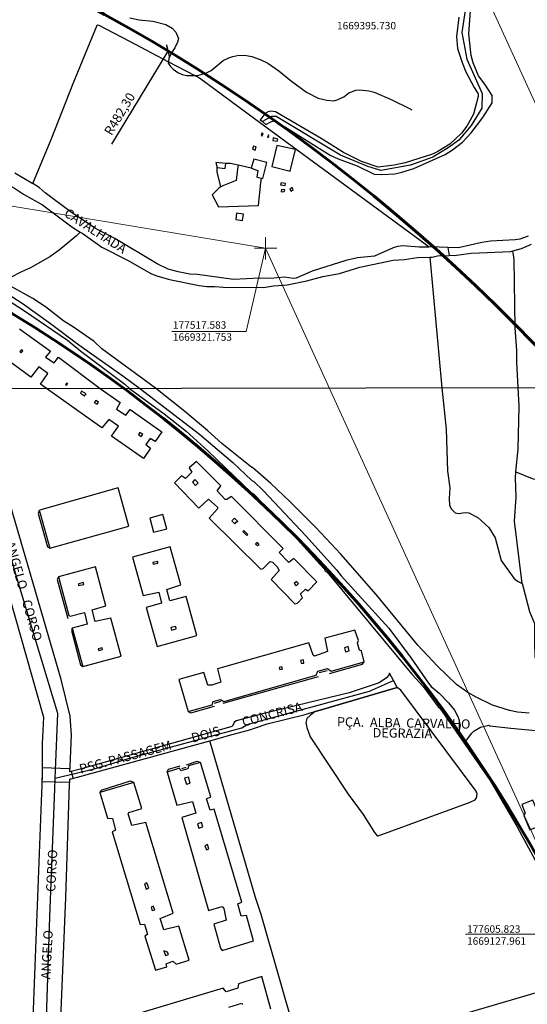
# Model space of a CAD drawing. Units: millimetres. Extents: x 175541 to 178598, y 167633 to 1671503.
# Drawn here: x 177451 to 177588, y 1669118 to 1669383 of the extents above; entities that cross this region are included whole.
import ezdxf
from ezdxf.enums import TextEntityAlignment as Align
from ezdxf.lldxf.tags import DXFTag

# ---------------------------------------------------------------- set-up
doc = ezdxf.new("R2010")
doc.units = ezdxf.units.MM
doc.header["$LTSCALE"] = 10
doc.header["$MEASUREMENT"] = 0
doc.header["$PDMODE"] = 2
doc.header["$PDSIZE"] = 3
for name, color, linetype, lineweight in [('Cotas_Coordenadas', 7, 'Continuous', 20), ('Linhas de Cota', 7, 'Continuous', 5), ('Traçado_Viário', 7, 'Continuous', 60)]:
    doc.layers.add(name, color=color, linetype=linetype, lineweight=lineweight)
for name, color, linetype in [('V-AREA_VERDE', 3, 'Continuous'), ('V-ARROIO', 131, 'Continuous'), ('V-CRUZAMENTO', 1, 'Continuous'), ('V-EDIFICACAO', 7, 'Continuous'), ('V-EIXO_DE_LOGRADOURO', 3, 'Continuous'), ('V-LOTE', 1, 'Continuous'), ('V-NOME_DOS_LOGRADOUROS', 7, 'Continuous'), ('V-PONTE_VIADUTO_PASSARELA', 2, 'Continuous'), ('V-QUADRA', 21, 'Continuous'), ('V-REFERENCIA', 6, 'Continuous'), ('V-TALVEGUE', 30, 'Continuous'), ('V-TESTADA', 5, 'Continuous'), ('V-VALETA', 173, 'Continuous')]:
    doc.layers.add(name, color=color, linetype=linetype)
doc.layers.add('X-LIMITE_1000', color=7, linetype='Continuous', plot=False)
doc.styles.add('CDL', font='romans.shx')
tags = doc.linetypes.add('ACAD_ISO03W100', pattern=[30, 12, -18]).pattern_tags.tags
tags[6:7] = [DXFTag(74, 4), DXFTag(75, 0), DXFTag(340, '0'), DXFTag(46, 1.0), DXFTag(50, 0.0), DXFTag(44, 0.0), DXFTag(45, 0.0)]
tags[4:5] = [DXFTag(74, 4), DXFTag(75, 0), DXFTag(340, '0'), DXFTag(46, 1.0), DXFTag(50, 0.0), DXFTag(44, 0.0), DXFTag(45, 0.0)]
doc.dimstyles.new('ISO-25', dxfattribs={"dimtxt": 2.5, "dimasz": 2.5, "dimexe": 1.25, "dimexo": 0.625, "dimtad": 1, "dimtxsty": 'Standard', "dimblk": 'ARCHTICK', "dimcen": 0, "dimadec": 0, "dimazin": 0, "dimtfac": 1, "dimtmove": 0, "dimatfit": 3, "dimldrblk": 'ARCHTICK', "dimfxl": 0, "dimarcsym": 0})

# ---------------------------------------------------------------- blocks, each defined once
blk = doc.blocks.new('_ArchTick')
at = {"color": 0, "const_width": 0.15}
blk.add_lwpolyline([(-0.5, -0.5), (0.5, 0.5)], dxfattribs=at)
blk = doc.blocks.new('*D19')
at = {"layer": 'Cotas_Coordenadas', "color": 0, "lineweight": -2}
blk.add_line((177476.09, 1669349.81), (177491.29, 1669374.96), dxfattribs=at)
at = {"layer": 'Defpoints', "color": 0}
for p in [(177491.29, 1669374.96), (177241.83, 1668962.26)]:
    blk.add_point(p, dxfattribs=at)
at = {"layer": 'Cotas_Coordenadas', "color": 0, "lineweight": -2, "xscale": 2.5, "yscale": 2.5, "zscale": 2.5, "rotation": 58.84823318951064}
blk.add_blockref('_ArchTick', (177491.29, 1669374.96), dxfattribs=at)
at = {"layer": 'Cotas_Coordenadas', "color": 0, "insert": (177478.51, 1669357.84), "char_height": 2.5, "attachment_point": 5, "rotation": 58.8482}
blk.add_mtext('R482,30', dxfattribs=at)

msp = doc.modelspace()

# ---------------------------------------------------------------- linework, layer by layer
at = {"layer": 'Linhas de Cota', "linetype": 'ACAD_ISO03W100', "ltscale": 0.15}
for p, q in [((177680.724, 1669162.066), (177574.329, 1669395.75)), ((177307.545, 1669356.759), (177517.583, 1669321.753)), ((177517.583, 1669321.753), (177605.823, 1669127.961))]:
    msp.add_line(p, q, dxfattribs=at)
at = {"layer": 'Linhas de Cota'}
for p, q in [((177517.583, 1669321.753), (177512.294, 1669299.323)), ((177512.294, 1669299.323), (177492.294, 1669299.323)), ((177591.41, 1669136.785), (177571.41, 1669136.785))]:
    msp.add_line(p, q, dxfattribs=at)
msp.add_point((177517.583, 1669321.753), dxfattribs=at)
at = {"layer": 'Traçado_Viário'}
for centre, radius, start, end in [((177241.833, 1668962.264), 482.23, 24.47705, 80.54208), ((177241.786, 1668962.204), 399.998, 24.48128, 80.53777)]:
    msp.add_arc(centre, radius, start, end, dxfattribs=at)
at = {"layer": 'V-AREA_VERDE'}
msp.add_lwpolyline([(177543.86, 1669169.03), (177546.94, 1669164.19), (177547.6, 1669163.3), (177547.89, 1669163.28), (177572.68, 1669172.42), (177574.05, 1669173), (177574.41, 1669173.53), (177574.62, 1669174.56), (177574.28, 1669175.39), (177553.99, 1669202.59), (177553.99, 1669202.59), (177553.02, 1669203.31), (177553.02, 1669203.31), (177531.61, 1669197.03), (177530.93, 1669196.83), (177530.93, 1669196.83), (177529.61, 1669195.75), (177528.67, 1669194.93), (177528.45, 1669193.88), (177528.65, 1669192.5), (177529.62, 1669190.05), (177539.78, 1669174.56), (177543.86, 1669169.03)], close=True, dxfattribs=at)
at = {"layer": 'V-ARROIO'}
for points in [[(177419.03, 1669330.51), (177418.65, 1669331.8), (177418.26, 1669334.74), (177417.46, 1669337.51), (177417.07, 1669339.58), (177414.72, 1669346.85), (177414.76, 1669347.89), (177415.47, 1669348.77), (177417.01, 1669348.7), (177428.43, 1669345.24), (177431.54, 1669344.64), (177436.04, 1669343.32), (177439.15, 1669342.69), (177443.65, 1669341.22), (177445.72, 1669340.27), (177449.87, 1669338), (177452.29, 1669336.36), (177457.48, 1669333.51), (177465.35, 1669327.54), (177467.58, 1669326.14)], [(177449.96, 1669342.13), (177454.85, 1669339.19)], [(177561.54, 1669322.1), (177558.92, 1669322.03), (177554.55, 1669322.44), (177553.08, 1669322.22), (177551.96, 1669321.88), (177546.94, 1669319.67), (177542.36, 1669319.19), (177539.16, 1669318.5), (177530.12, 1669315.56), (177525.84, 1669313.72), (177524.98, 1669313.59), (177522.64, 1669313.98), (177518.88, 1669313.64), (177515.9, 1669313.68), (177508.93, 1669313.33), (177499.25, 1669314.68), (177497.17, 1669314.76), (177493.97, 1669315.37), (177491.34, 1669316.15), (177488.33, 1669317.57), (177476.92, 1669324.4), (177471.75, 1669327.08), (177464.88, 1669331.65), (177458.21, 1669336.68), (177456.57, 1669338.15), (177454.85, 1669339.19)], [(177467.58, 1669326.14), (177468.4, 1669325.62), (177473.48, 1669322.07), (177480.39, 1669318.52), (177486.8, 1669314.89), (177488.22, 1669314.31), (177491.68, 1669313.33), (177499.68, 1669311.73), (177501.76, 1669311.48), (177503.79, 1669311.48), (177506.21, 1669311.26), (177516.98, 1669311.17), (177519.74, 1669311.63), (177523.38, 1669311.95), (177528.65, 1669313.03), (177533.02, 1669314.16), (177537.52, 1669315), (177542.92, 1669316.71), (177551.91, 1669318.52), (177555.03, 1669318.76), (177558.49, 1669319.24), (177561.79, 1669319.37)], [(177588.36, 1669325.05), (177586.07, 1669324.25), (177584.86, 1669324.01), (177578.2, 1669323.65), (177575.87, 1669323.35), (177569.57, 1669321.92), (177566.71, 1669321.99)], [(177566.71, 1669321.99), (177562.03, 1669322.11), (177561.54, 1669322.1)], [(177567.04, 1669319.84), (177569.04, 1669319.93), (177572.97, 1669320.45), (177583.69, 1669320.9), (177584.19, 1669321.04)], [(177584.19, 1669321.04), (177586.55, 1669321.72), (177589.18, 1669322.83)], [(177561.79, 1669319.37), (177562.41, 1669319.39), (177563.93, 1669319.71), (177567.04, 1669319.84)]]:
    msp.add_lwpolyline(points, dxfattribs=at)
at = {"layer": 'V-CRUZAMENTO'}
msp.add_lwpolyline([(177465.225, 1669180.717), (177464.81, 1669180.61), (177464.849, 1669181.41), (177457.363, 1669181.613), (177457.32, 1669180.02), (177457.269, 1669177.968), (177464.84, 1669177.78), (177464.803, 1669178.613), (177465.704, 1669178.844)], close=True, dxfattribs=at)
at = {"layer": 'V-EDIFICACAO'}
for points in [[(177516.56, 1669352.8), (177516.39, 1669352.17), (177516.65, 1669352.06), (177516.9, 1669352.73), (177516.56, 1669352.8)], [(177518.35, 1669352.37), (177518.09, 1669351.63), (177518.46, 1669351.94), (177518.35, 1669352.37)], [(177519.59, 1669351.57), (177519.48, 1669350.86), (177520.73, 1669350.63), (177520.86, 1669351.22), (177519.59, 1669351.57)], [(177514.33, 1669349.3), (177514.01, 1669348.48), (177514.77, 1669348.25), (177515.04, 1669349.12), (177514.33, 1669349.3)], [(177520.63, 1669349.52), (177519.24, 1669343.84), (177524.15, 1669342.55), (177525.59, 1669348.39), (177520.63, 1669349.52)], [(177504.2, 1669344.88), (177504.53, 1669343.54), (177506.64, 1669343.26), (177506.86, 1669344.61), (177504.2, 1669344.88)], [(177516.45, 1669340.65), (177516.85, 1669340.56), (177517.89, 1669344.92), (177514.37, 1669345.84), (177513.71, 1669343.34), (177515.52, 1669342.78), (177515.2, 1669340.96)], [(177521.76, 1669339.38), (177521.58, 1669338.9), (177522.85, 1669338.68), (177522.93, 1669339.23), (177521.76, 1669339.38)], [(177521.81, 1669337.61), (177521.72, 1669337.01), (177522.6, 1669337.04), (177522.73, 1669337.49), (177521.81, 1669337.61)], [(177524.13, 1669337.63), (177524.49, 1669337.19), (177525.03, 1669337.66), (177524.75, 1669338.13), (177524.13, 1669337.63)], [(177509.76, 1669331.21), (177509.53, 1669329.51), (177511.31, 1669329.25), (177511.58, 1669330.92), (177509.76, 1669331.21)], [(177451.75, 1669294.36), (177451.36, 1669293.91), (177451.69, 1669293.6), (177452.17, 1669294.08), (177451.75, 1669294.36)], [(177464.03, 1669285.41), (177463.68, 1669284.99), (177463.91, 1669284.82), (177464.32, 1669285.29), (177464.03, 1669285.41)], [(177468, 1669283.26), (177467.71, 1669282.68), (177468.78, 1669282), (177469.22, 1669282.5), (177468, 1669283.26)], [(177471.78, 1669280.71), (177471.4, 1669280.13), (177472.14, 1669279.72), (177472.5, 1669280.24), (177471.78, 1669280.71)], [(177483.66, 1669272.07), (177483.35, 1669271.52), (177484.07, 1669271.03), (177484.45, 1669271.56), (177483.66, 1669272.07)], [(177521.23, 1669239.68), (177522.27, 1669240.81), (177508.37, 1669254.82), (177507.16, 1669253.97), (177506.67, 1669253.97), (177504.51, 1669256.32), (177505.52, 1669257.71), (177498.91, 1669264.28), (177496.98, 1669262.57), (177497.7, 1669261.37), (177495.94, 1669259.69), (177494.95, 1669260.44), (177492.98, 1669258.49), (177499.62, 1669251.68), (177502.19, 1669254.08), (177504.57, 1669251.98), (177504.6, 1669251.46), (177502.38, 1669249.01), (177516.3, 1669235.25), (177516.9, 1669235.37), (177518.82, 1669237.27), (177519.44, 1669237.08), (177520.71, 1669235.84), (177521.25, 1669234.86), (177519.04, 1669232.48), (177525.49, 1669225.9), (177526.15, 1669226.06), (177527.48, 1669227.52), (177526.95, 1669228.58), (177528.34, 1669229.83), (177529.07, 1669229.37), (177531.36, 1669231.79), (177525.16, 1669238.06), (177523.86, 1669236.99), (177521.23, 1669239.68)], [(177456.59, 1669251.09), (177456.81, 1669250.28), (177459.41, 1669240.91), (177480.72, 1669246.82), (177477.83, 1669257.13), (177456.99, 1669251.2), (177456.59, 1669251.09)], [(177497.9, 1669258.67), (177498.71, 1669257.83), (177499.37, 1669258.48), (177498.51, 1669259.37), (177497.9, 1669258.67)], [(177489.85, 1669249.98), (177486.36, 1669248.97), (177487.38, 1669245.22), (177490.92, 1669246.11), (177489.85, 1669249.98)], [(177508.45, 1669248.22), (177509.24, 1669247.46), (177509.8, 1669248.05), (177509.91, 1669247.93), (177510.09, 1669248.08), (177509.22, 1669248.97), (177508.45, 1669248.22)], [(177511.92, 1669245.48), (177511.73, 1669245.69), (177511.46, 1669245.36), (177512.55, 1669244.28), (177512.8, 1669244.55), (177511.92, 1669245.48)], [(177490.94, 1669229.77), (177494.71, 1669230.96), (177491.88, 1669241.24), (177481.66, 1669238.48), (177484.55, 1669228.09), (177488.77, 1669229.04), (177489.49, 1669226.06), (177485.35, 1669224.93), (177488.31, 1669214.33), (177499.04, 1669217.3), (177496.14, 1669227.81), (177491.74, 1669226.73), (177490.94, 1669229.77)], [(177514.87, 1669242.09), (177515.35, 1669241.6), (177515.88, 1669241.8), (177515.4, 1669242.45), (177514.87, 1669242.09)], [(177470.79, 1669224.24), (177474.56, 1669225.37), (177471.71, 1669235.83), (177461.74, 1669233.17), (177464.54, 1669222.75), (177464.88, 1669222.56), (177468.74, 1669223.54), (177469.5, 1669220.43), (177465.45, 1669219.34), (177468.34, 1669208.99), (177478.66, 1669211.75), (177475.83, 1669222.05), (177471.62, 1669221.07), (177470.79, 1669224.24)], [(177487.16, 1669237.02), (177487.23, 1669236.55), (177488.55, 1669236.88), (177488.51, 1669237.33), (177487.16, 1669237.02)], [(177467.11, 1669231.23), (177467.17, 1669230.86), (177468.55, 1669231.11), (177468.52, 1669231.61), (177467.11, 1669231.23)], [(177525.31, 1669231.33), (177525.82, 1669230.77), (177526.42, 1669231.34), (177525.88, 1669231.94), (177525.31, 1669231.33)], [(177492.05, 1669219.46), (177492.21, 1669218.78), (177493.5, 1669219.13), (177493.34, 1669219.74), (177492.05, 1669219.46)], [(177504.61, 1669208.38), (177505.52, 1669204.78), (177503.1, 1669203.94), (177502.03, 1669203.94), (177500.94, 1669207.33), (177494.21, 1669205.49), (177496.66, 1669196.88), (177503.19, 1669198.63), (177503.44, 1669199.58), (177505.42, 1669200.06), (177506.33, 1669199.55), (177531.19, 1669206.61), (177531.65, 1669207.74), (177534.24, 1669208.44), (177535.27, 1669207.75), (177544.13, 1669210.27), (177543.37, 1669213.21), (177542.84, 1669213.38), (177542.29, 1669215.28), (177542.58, 1669215.97), (177541.65, 1669218.81), (177533.51, 1669216.58), (177534.27, 1669212.98), (177530.71, 1669211.73), (177530.35, 1669211.99), (177529.26, 1669215.38), (177504.61, 1669208.38)], [(177538.79, 1669214), (177539.09, 1669212.89), (177540.13, 1669213.16), (177539.8, 1669214.36), (177538.79, 1669214)], [(177472.44, 1669213.77), (177472.64, 1669213.32), (177473.61, 1669213.6), (177473.5, 1669214.05), (177472.44, 1669213.77)], [(177527.01, 1669210.56), (177527.17, 1669209.85), (177527.89, 1669209.88), (177527.74, 1669210.73), (177527.01, 1669210.56)], [(177521.23, 1669208.7), (177521.39, 1669208.14), (177522.12, 1669208.29), (177521.98, 1669208.89), (177521.23, 1669208.7)], [(177503.71, 1669170.53), (177502.64, 1669170.19), (177501.68, 1669173.28), (177502.79, 1669173.81), (177500.05, 1669183.05), (177496.79, 1669182.16), (177496.57, 1669181.34), (177494.72, 1669180.83), (177494.34, 1669181.59), (177491.07, 1669180.49), (177493.61, 1669171.62), (177497.86, 1669172.53), (177498.75, 1669169.39), (177494.98, 1669168.24), (177502.15, 1669143.14), (177505.89, 1669144.24), (177506.28, 1669143.69), (177506.95, 1669140.54), (177503.62, 1669139.47), (177505.4, 1669133.03), (177505.86, 1669132.37), (177514.33, 1669134.97), (177512.45, 1669141.8), (177510.96, 1669141.67), (177510.07, 1669144.94), (177511.18, 1669145.42), (177503.71, 1669170.53)], [(177485.34, 1669166.94), (177481.53, 1669166.12), (177480.52, 1669169.23), (177480.69, 1669169.61), (177484.19, 1669170.68), (177482.1, 1669177.7), (177472.89, 1669175.02), (177474.99, 1669168.09), (177476.31, 1669168.02), (177477.14, 1669164.88), (177476.19, 1669164.42), (177483.73, 1669139.36), (177484.96, 1669139.51), (177485.72, 1669136.66), (177485.03, 1669136.28), (177487.89, 1669127.06), (177490.93, 1669127.95), (177490.79, 1669128.83), (177492.6, 1669129.5), (177493.51, 1669128.68), (177496.94, 1669129.82), (177494.2, 1669138.94), (177490.18, 1669137.93), (177489.13, 1669141.01), (177492.69, 1669142.46), (177485.34, 1669166.94)], [(177495.76, 1669178.88), (177496.28, 1669177.22), (177497.28, 1669177.54), (177496.8, 1669179.15), (177495.76, 1669178.88)], [(177591.09, 1669170.62), (177590.48, 1669170.73), (177589.54, 1669172.97), (177586.64, 1669171.79), (177587.55, 1669169.45), (177587.11, 1669168.81), (177588.77, 1669164.91), (177594.83, 1669167.34), (177593.21, 1669171.38), (177591.09, 1669170.62)], [(177499.19, 1669166.57), (177499.6, 1669165.38), (177500.68, 1669165.7), (177500.28, 1669166.93), (177499.19, 1669166.57)], [(177501.22, 1669160.65), (177501.6, 1669159.54), (177502.23, 1669159.84), (177501.91, 1669160.93), (177501.22, 1669160.65)], [(177484.92, 1669150.4), (177485.43, 1669148.97), (177486.08, 1669149.17), (177485.61, 1669150.6), (177484.92, 1669150.4)], [(177486.73, 1669144.11), (177487.04, 1669143.14), (177487.68, 1669143.33), (177487.31, 1669144.33), (177486.73, 1669144.11)], [(177490.11, 1669132.31), (177490.48, 1669131.31), (177490.57, 1669131.06), (177491.36, 1669131.29), (177491.11, 1669131.97), (177490.11, 1669132.31)]]:
    msp.add_lwpolyline(points, close=True, dxfattribs=at)
for points in [[(177451.26, 1669300.06), (177459.57, 1669294.03), (177458.28, 1669292.42), (177460.63, 1669290.88), (177461.78, 1669292.42), (177473.03, 1669283.98), (177478.37, 1669280.13), (177477.38, 1669278.37), (177479.92, 1669276.78), (177481.06, 1669278.31), (177489.6, 1669272.28), (177487.79, 1669269.62), (177486.44, 1669270.5), (177485.31, 1669268.84), (177486.52, 1669267.9), (177484.64, 1669265.05), (177476, 1669271.11), (177477.92, 1669273.83), (177475.32, 1669275.6), (177473.44, 1669273.36), (177458.54, 1669283.95), (177458.54, 1669283.95), (177456.95, 1669285.15), (177458.91, 1669287.95), (177456.42, 1669289.8), (177454.33, 1669286.97), (177446.12, 1669293.02)], [(177519.02, 1669116.53), (177516.52, 1669125.38), (177510.23, 1669123.4), (177510.1, 1669122.2), (177506.95, 1669121.24), (177506.15, 1669122.25), (177481.91, 1669114.98)], [(177507.69, 1669117.14), (177511.18, 1669118.19), (177511.31, 1669117.78)]]:
    msp.add_lwpolyline(points, dxfattribs=at)
at = {"layer": 'V-EIXO_DE_LOGRADOURO'}
for points in [[(177603.58, 1669424.69), (177590.71, 1669423.9), (177587.22, 1669422.53), (177584.99, 1669420.83), (177579.85, 1669414.05), (177575.61, 1669405.37), (177572.86, 1669396.05), (177570.48, 1669379.95), (177571.75, 1669372.75), (177575.94, 1669363.54), (177575.83, 1669359.51), (177572.97, 1669354.85), (177569.68, 1669350.93), (177566.77, 1669348.81), (177562.63, 1669346.38), (177556.59, 1669344.15), (177548.59, 1669342.78), (177545.09, 1669343.84), (177537.78, 1669346.91), (177520.4, 1669357.29), (177519.13, 1669357.29), (177516.7, 1669355.91)], [(177460.88, 1669178.85), (177460.97, 1669181), (177461.58, 1669196.32), (177450.34, 1669233.55), (177437.5, 1669277.99), (177436.07, 1669283.9), (177433.15, 1669292.49)], [(177466.89, 1669180.3), (177467.57, 1669180.46), (177471.1, 1669181.32), (177481.22, 1669184.36), (177511.12, 1669192.43), (177512.58, 1669193.35), (177545.57, 1669202.34), (177552.01, 1669205.23)], [(177460.88, 1669178.85), (177461.93, 1669179.1), (177465.77, 1669180.03), (177466.89, 1669180.3)], [(177457.33, 1669078.39), (177457.79, 1669092.35), (177459.4, 1669141.48), (177460.77, 1669175.95), (177460.88, 1669178.85)]]:
    msp.add_lwpolyline(points, dxfattribs=at)
at = {"layer": 'V-LOTE'}
for points in [[(177454.85, 1669339.19), (177459.99, 1669351.52), (177465.72, 1669366.22), (177472.22, 1669381.96), (177472.48, 1669381.98), (177480.91, 1669377.61), (177491.37, 1669372.09)], [(177491.37, 1669372.09), (177498.47, 1669368.34)], [(177561.54, 1669322.1), (177560.54, 1669322.84), (177514.62, 1669356.66), (177499.77, 1669367.66), (177498.47, 1669368.34)], [(177510.15, 1669344.22), (177508.15, 1669344.63), (177506.86, 1669344.61)], [(177505.55, 1669338.33), (177504.48, 1669342.39), (177504.53, 1669343.54)], [(177510.15, 1669344.22), (177510.04, 1669343.22), (177509.67, 1669340.01), (177506.04, 1669338.59), (177505.55, 1669338.33)], [(177513.71, 1669343.34), (177512.47, 1669343.62), (177510.66, 1669344.12), (177510.15, 1669344.22)], [(177505.55, 1669338.33), (177505.04, 1669338.06), (177503.16, 1669336.19), (177504.89, 1669332.98), (177515.63, 1669333.29), (177516.32, 1669339.43), (177516.45, 1669340.65)], [(177444.9, 1669309.81), (177452.64, 1669304.86), (177464.22, 1669297.01), (177467.81, 1669293.98), (177479.64, 1669285.08), (177480.86, 1669283.99), (177490.28, 1669277.13), (177496.13, 1669272.4), (177502.12, 1669267.02), (177513.69, 1669255.91), (177514.38, 1669255.45), (177525.14, 1669244.34), (177533.14, 1669235.49), (177533.31, 1669235.49), (177533.57, 1669234.81), (177534.12, 1669234.38), (177557.01, 1669206.93), (177560.02, 1669203.54), (177564.08, 1669198.13), (177564.55, 1669197.7)], [(177564.55, 1669197.7), (177578.09, 1669178.2), (177585.36, 1669165.76), (177590.82, 1669155.54), (177590.79, 1669155.32), (177591.03, 1669155.15), (177596.87, 1669143.57), (177599.96, 1669138.21), (177603.25, 1669131.96), (177604.99, 1669130.27), (177606.92, 1669129), (177608.52, 1669128.16), (177610.94, 1669127.4), (177613.59, 1669126.92), (177618.44, 1669127.22), (177619.97, 1669127.08), (177621.75, 1669126.4), (177622.38, 1669125.95), (177625.05, 1669123.01), (177626.26, 1669122.54), (177628.8, 1669122.19), (177630.07, 1669122.17), (177631.25, 1669122.41)], [(177525.69, 1669109.47), (177516.36, 1669142.05), (177514.89, 1669146.66), (177502.53, 1669188.96)]]:
    msp.add_lwpolyline(points, dxfattribs=at)
at = {"layer": 'V-PONTE_VIADUTO_PASSARELA'}
msp.add_lwpolyline([(177566.71, 1669321.99), (177567.04, 1669319.84)], dxfattribs=at)
at = {"layer": 'V-QUADRA'}
for p, q in [((177572.32, 1669379.58), (177572.86, 1669387.1)), ((177569.61, 1669384.07), (177569.04, 1669378.85)), ((177572.92, 1669373.74), (177572.32, 1669379.58)), ((177569.04, 1669378.85), (177569.27, 1669375.62)), ((177569.27, 1669375.62), (177570.55, 1669371.9)), ((177573.46, 1669371.75), (177572.92, 1669373.74)), ((177570.55, 1669371.9), (177571.56, 1669369.39)), ((177574.93, 1669368.25), (177573.46, 1669371.75)), ((177571.56, 1669369.39), (177573.81, 1669365.09)), ((177576.6, 1669366.02), (177574.93, 1669368.25)), ((177578.58, 1669362.99), (177576.6, 1669366.02)), ((177573.81, 1669365.09), (177574.87, 1669363.41)), ((177574.87, 1669363.41), (177574.87, 1669362.67)), ((177578.6, 1669361.02), (177578.58, 1669362.99)), ((177574.87, 1669362.67), (177573.61, 1669357.9)), ((177576.1, 1669356.99), (177578.6, 1669361.02)), ((177517.47, 1669358.07), (177516.14, 1669356.36)), ((177518.23, 1669358.58), (177517.47, 1669358.07)), ((177518.97, 1669358.73), (177518.23, 1669358.58)), ((177520.2, 1669358.58), (177518.97, 1669358.73)), ((177532.5, 1669351.36), (177520.2, 1669358.58)), ((177573.61, 1669357.9), (177571.8, 1669354.67)), ((177516.14, 1669356.36), (177516.7, 1669355.91)), ((177516.7, 1669355.91), (177517.63, 1669355.16)), ((177517.63, 1669355.16), (177519.01, 1669355.86)), ((177519.01, 1669355.86), (177519.91, 1669356.11)), ((177519.91, 1669356.11), (177522.94, 1669354.41)), ((177572.93, 1669352.88), (177576.1, 1669356.99)), ((177522.94, 1669354.41), (177535, 1669346.85)), ((177570.33, 1669352.81), (177567.18, 1669349.8)), ((177571.8, 1669354.67), (177570.33, 1669352.81)), ((177570.66, 1669350.37), (177572.93, 1669352.88)), ((177538.52, 1669347.58), (177532.5, 1669351.36)), ((177567.18, 1669349.8), (177564, 1669347.86)), ((177567.97, 1669348.31), (177570.66, 1669350.37)), ((177543.4, 1669345.2), (177538.52, 1669347.58)), ((177562.55, 1669347.17), (177555.2, 1669344.81)), ((177557.5, 1669343.27), (177565.98, 1669347.1)), ((177564, 1669347.86), (177562.55, 1669347.17)), ((177565.98, 1669347.1), (177567.97, 1669348.31)), ((177535, 1669346.85), (177537.11, 1669345.9)), ((177537.11, 1669345.9), (177542.24, 1669343.97)), ((177547.93, 1669343.68), (177543.4, 1669345.2)), ((177555.2, 1669344.81), (177552.17, 1669344.21)), ((177542.24, 1669343.97), (177546.79, 1669341.78)), ((177546.79, 1669341.78), (177548.93, 1669341.66)), ((177552.17, 1669344.21), (177547.93, 1669343.68)), ((177548.93, 1669341.66), (177552.39, 1669341.87)), ((177552.39, 1669341.87), (177554.27, 1669342.28)), ((177554.27, 1669342.28), (177557.5, 1669343.27)), ((177462.49, 1669205.5), (177439.58, 1669283.91)), ((177435.39, 1669273.85), (177457.72, 1669195.35)), ((177550.76, 1669206.63), (177550.12, 1669205.89)), ((177551, 1669207.14), (177550.76, 1669206.63)), ((177552.01, 1669205.23), (177551, 1669207.14)), ((177464.93, 1669195.58), (177462.49, 1669205.5)), ((177548.17, 1669204.55), (177540.11, 1669201.85)), ((177550.12, 1669205.89), (177548.17, 1669204.55)), ((177553.02, 1669203.31), (177552.01, 1669205.23)), ((177540.11, 1669201.85), (177517.43, 1669196.41)), ((177531.61, 1669197.03), (177553.02, 1669203.31)), ((177517.43, 1669196.41), (177509.67, 1669194.32)), ((177518, 1669193.55), (177528.24, 1669196.04)), ((177528.24, 1669196.04), (177529.61, 1669196.44)), ((177529.61, 1669196.44), (177530.93, 1669196.83)), ((177530.93, 1669196.83), (177531.61, 1669197.03)), ((177457.72, 1669195.35), (177457.33, 1669188.12)), ((177465.27, 1669190.44), (177464.93, 1669195.58)), ((177509.12, 1669193.9), (177508.65, 1669192.93)), ((177509.67, 1669194.32), (177509.12, 1669193.9)), ((177514.6, 1669192.35), (177518, 1669193.55)), ((177464.88, 1669182.04), (177465.27, 1669190.44)), ((177508.19, 1669192.72), (177467.57, 1669181.32)), ((177502.53, 1669188.96), (177508.54, 1669190.61)), ((177508.65, 1669192.93), (177508.19, 1669192.72)), ((177508.54, 1669190.61), (177512.6, 1669191.73)), ((177512.6, 1669191.73), (177513.59, 1669192)), ((177513.59, 1669192), (177514.6, 1669192.35)), ((177457.33, 1669188.12), (177457.4, 1669182.96)), ((177466.86, 1669179.14), (177502.53, 1669188.96)), ((177457.4, 1669182.96), (177457.32, 1669180.02)), ((177457.32, 1669180.02), (177457.24, 1669176.79)), ((177464.81, 1669180.61), (177464.88, 1669182.04)), ((177467.57, 1669181.32), (177464.81, 1669180.61)), ((177463.73, 1669146.69), (177464.76, 1669177.13)), ((177464.76, 1669177.13), (177464.77, 1669177.29)), ((177464.77, 1669177.29), (177464.84, 1669177.78)), ((177464.803, 1669178.613), (177466.86, 1669179.14)), ((177464.84, 1669177.78), (177464.803, 1669178.613)), ((177457.17, 1669174.89), (177453.97, 1669091.18)), ((177457.24, 1669176.79), (177457.17, 1669174.89)), ((177462.17, 1669107.85), (177463.73, 1669146.69)), ((177604.01, 1669124.9), (177473.33, 1669086.85))]:
    msp.add_line(p, q, dxfattribs=at)
at = {"layer": 'V-REFERENCIA'}
for points in [[(177444.07, 1669311.98), (177451.98, 1669306.94), (177459.64, 1669301.46), (177467.22, 1669295.73), (177479.07, 1669287.37), (177483.55, 1669284), (177499.74, 1669271.66), (177508.71, 1669264.01), (177513.89, 1669259.18), (177514.42, 1669258.87), (177516.99, 1669256.34), (177528.38, 1669244.26), (177536.71, 1669235.01), (177537.95, 1669233.42), (177550.8, 1669219.34), (177556.75, 1669211.26), (177561.42, 1669204.5), (177562.17, 1669203.58), (177564.32, 1669201.78), (177566.86, 1669199.15), (177568.43, 1669197.16), (177569.49, 1669195.3), (177570.02, 1669193.17), (177569.55, 1669190.79), (177571.44, 1669188.15), (177571.73, 1669189.09), (177573.1, 1669191.01), (177573.76, 1669191.6), (177575.44, 1669192.6), (177577.76, 1669193.16), (177577.99, 1669193), (177583.64, 1669192.31), (177590.35, 1669191.68)], [(177588.55, 1669196.41), (177585.42, 1669196.7), (177583.26, 1669197.11), (177578.68, 1669198.57), (177574.29, 1669200.69), (177572.07, 1669202), (177569.02, 1669204.1), (177563.85, 1669209.07), (177558.59, 1669214.72), (177547.33, 1669228.37), (177537.83, 1669239.23), (177531.12, 1669246.45), (177524.11, 1669253.45), (177518.95, 1669258.36), (177514.08, 1669262.65), (177513.87, 1669262.6), (177505.82, 1669269.12), (177502, 1669272.55), (177495.77, 1669277.76), (177487.92, 1669284.01), (177473.46, 1669294.63), (177471.38, 1669296.63), (177465.83, 1669300.48), (177463.21, 1669302.07), (177458.3, 1669305.94), (177454.84, 1669308.21), (177449, 1669311.43)]]:
    msp.add_lwpolyline(points, dxfattribs=at)
at = {"layer": 'V-TALVEGUE'}
for points in [[(177480.96, 1669383.88), (177483.49, 1669383.38), (177487.19, 1669383.01), (177490.69, 1669382.08), (177492.39, 1669381.13), (177493.39, 1669380.05), (177494.06, 1669378.37), (177493.8, 1669377.37), (177493.09, 1669375.86), (177492.35, 1669374.78), (177491.5, 1669373.04), (177491.37, 1669372.09)], [(177498.47, 1669368.34), (177499.33, 1669368.35), (177501.67, 1669369.11), (177502.86, 1669369.74), (177506.15, 1669372.37), (177507.63, 1669373.13), (177508.76, 1669373.52), (177510.36, 1669373.8), (177512.41, 1669373.74), (177513.86, 1669373.46), (177516.09, 1669372.7), (177518.14, 1669371.69), (177521.14, 1669369.65), (177524.56, 1669366.82), (177528.56, 1669363.9), (177531.76, 1669362.28), (177534.1, 1669361.67), (177536, 1669361.57), (177536.82, 1669361.76), (177538.64, 1669362.58), (177540, 1669363.69), (177541.84, 1669364.4), (177542.88, 1669364.51), (177545.43, 1669364.23), (177546.85, 1669363.86), (177551.44, 1669361.89), (177556.33, 1669359.42), (177556.99, 1669359.08)], [(177491.37, 1669372.09), (177491.31, 1669371.69), (177491.9, 1669370.8), (177492.68, 1669370.07), (177493.89, 1669369.15), (177495.1, 1669368.59), (177496.31, 1669368.33), (177498.47, 1669368.34)]]:
    msp.add_lwpolyline(points, dxfattribs=at)
at = {"layer": 'V-TESTADA'}
for points in [[(177456.59, 1669251.09), (177456.27, 1669250.28), (177458.83, 1669241.24), (177459.41, 1669240.91)], [(177461.74, 1669233.17), (177461.38, 1669232.48), (177464.26, 1669221.88)], [(177465.45, 1669219.34), (177465.28, 1669218.73), (177467.69, 1669209.46), (177468.34, 1669208.99)], [(177534.83, 1669207.1), (177543.7, 1669209.63), (177544.13, 1669210.27)], [(177506.13, 1669199.08), (177531.81, 1669206.32)], [(177532.04, 1669207.33), (177534.17, 1669207.91)], [(177503.83, 1669199.08), (177505.49, 1669199.62)], [(177496.66, 1669196.88), (177497.45, 1669196.51), (177503.79, 1669198.25)], [(177564.55, 1669197.7), (177571.03, 1669188.47)], [(177496.21, 1669182.48), (177499.13, 1669183.43), (177500.05, 1669183.05)], [(177491.07, 1669180.49), (177491.44, 1669181.32), (177494.59, 1669182.17)], [(177495.01, 1669181.49), (177496.15, 1669181.83)], [(177472.89, 1669175.02), (177473.55, 1669175.74), (177481.2, 1669178.11), (177482.1, 1669177.7)]]:
    msp.add_lwpolyline(points, dxfattribs=at)
at = {"layer": 'V-VALETA'}
for points in [[(177467.58, 1669326.14), (177466.59, 1669325.11), (177461.97, 1669321.24), (177459.39, 1669319.45), (177454.18, 1669316.49), (177451.76, 1669315.45), (177448.61, 1669313.83)], [(177585.03, 1669261.45), (177585.67, 1669267.58), (177585.91, 1669279.15), (177585.64, 1669284.21), (177585.28, 1669291.09), (177585.29, 1669294.18), (177584.8, 1669300.29), (177584.52, 1669318.69), (177584.33, 1669320.04), (177584.19, 1669321.04)], [(177561.79, 1669319.37), (177565.05, 1669284.16), (177566.22, 1669273.01), (177566.62, 1669261.66), (177567.21, 1669257.12), (177567.03, 1669254.29), (177567.11, 1669252.51), (177567.57, 1669251.51), (177568.68, 1669250.4), (177569.56, 1669250.22), (177571.34, 1669250.47), (177572.36, 1669250.4), (177574.75, 1669249.13), (177577.73, 1669246.44), (177579.46, 1669243.69), (177581.04, 1669237.57), (177584.42, 1669232.82), (177585.41, 1669231.98), (177586.72, 1669231.33), (177586.72, 1669231.35)], [(177586.72, 1669231.35), (177584.6, 1669248.14), (177585.07, 1669254.61), (177584.87, 1669259.89), (177585.03, 1669261.45)], [(177585.03, 1669261.45), (177589.39, 1669259.72), (177597.85, 1669257.56), (177602.14, 1669257.14), (177605.48, 1669256.2), (177606.97, 1669255.97), (177609.35, 1669255.19), (177612.66, 1669254.83), (177615.01, 1669254.02), (177617.84, 1669252.54), (177620.48, 1669250.62), (177626.72, 1669242.03), (177627.43, 1669240.66), (177628.04, 1669238.18), (177628.1, 1669234.78), (177628.45, 1669230.74), (177628.96, 1669229.22), (177630.07, 1669227.97), (177632.84, 1669227.02), (177634.03, 1669226.07), (177634.59, 1669225.63)], [(177586.72, 1669231.35), (177586.99, 1669230.34), (177588.72, 1669223.81), (177590.04, 1669220.54), (177589.99, 1669215.55), (177590.13, 1669211.63), (177590.6, 1669210.02), (177590.41, 1669207.06), (177590.67, 1669202.6), (177591.98, 1669198.49), (177591.95, 1669197.34), (177592.03, 1669197.06), (177592.319, 1669195.822)]]:
    msp.add_lwpolyline(points, dxfattribs=at)
at = {"layer": 'X-LIMITE_1000'}
msp.add_line((178310.338, 1669285.662), (175900.368, 1669280.654), dxfattribs=at)

# ---------------------------------------------------------------- texts
at = {"layer": 'Cotas_Coordenadas', "style": 'CDL'}
for s, p in [('1669395.730', (177536.814, 1669380.801)), ('177517.583', (177492.597, 1669300.069)), ('1669321.753', (177492.597, 1669296.831)), ('177605.823', (177571.847, 1669137.174)), ('1669127.961', (177571.847, 1669133.936))]:
    msp.add_text(s, height=2, dxfattribs=at).set_placement(p)
at = {"layer": 'V-NOME_DOS_LOGRADOUROS'}
for s, rotation, p in [('CAVALHADA', 327, (177462.62, 1669329.96)), ('ANGELO', 286, (177446.7, 1669242.07)), ('CORSO', 286, (177451.14, 1669226.36)), ('CONCRISA', 15, (177511.8, 1669191.99)), ('DOIS', 15, (177498.12, 1669187.7)), ('PASSAGEM', 15, (177475.73, 1669181.4)), ('PSG.', 15, (177467.95, 1669179.32)), ('CORSO', 87, (177461.65, 1669148.098)), ('ANGELO', 87, (177460.32, 1669124.527))]:
    msp.add_text(s, height=2.5, rotation=rotation, dxfattribs=at).set_placement(p, align=Align.BOTTOM_LEFT)
for s, p in [('PÇA.  ALBA  CARVALHO', (177554.784, 1669193.766)), ('     DEGRAZIA', (177552.535, 1669191.033))]:
    msp.add_text(s, height=2.49978, rotation=359, dxfattribs=at).set_placement(p, align=Align.MIDDLE_CENTER)

# ---------------------------------------------------------------- dimensions: what is measured, and where the dimension line sits
at = {"layer": 'Cotas_Coordenadas'}
dim = msp.add_radius_dim(center=(177241.833, 1668962.264), mpoint=(177491.294, 1669374.957), text='R482,30', dimstyle='ISO-25', dxfattribs=at)
dim.commit()
dim.dimension.update_dxf_attribs({"geometry": '*D19', "text_midpoint": (177480.298, 1669356.764)})

doc.saveas('drawing.dxf')
